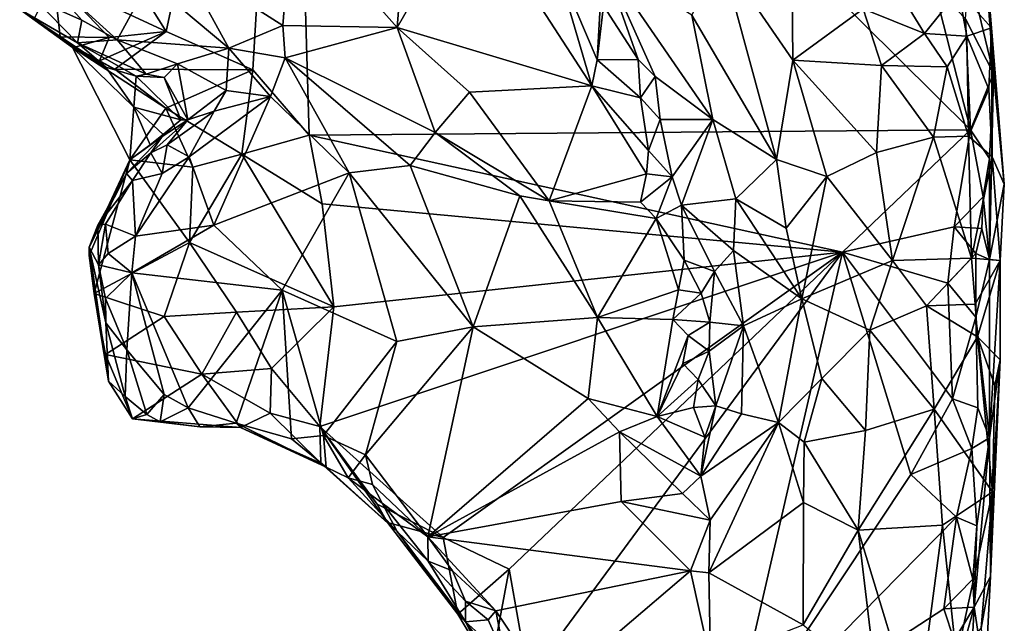
# Model space of a CAD drawing. Units: metres. Extents: x 25.4 to 31.3, y -17.2 to 6.7.
# Drawn here: x 29.5 to 30.8, y -0.7 to 0.1 of the extents above; entities that cross this region are included whole.
import ezdxf

# ---------------------------------------------------------------- set-up
doc = ezdxf.new("R2010")
doc.units = ezdxf.units.M

msp = doc.modelspace()

# ---------------------------------------------------------------- linework, layer by layer
at = {"layer": '1'}
for points in [[(29.4714, 0.4339, -0.2221), (29.8358, 0.929, -0.2297), (29.6645, 0.126, -0.2221)], [(29.7852, 0.0729, -0.223), (29.6645, 0.126, -0.2221), (29.8358, 0.929, -0.2297)], [(29.7852, 0.0729, -0.223), (29.8358, 0.929, -0.2297), (29.8636, -0.0179, -0.2233)], [(29.8636, -0.0179, -0.2233), (29.8358, 0.929, -0.2297), (30.7836, -0.0109, -0.227)], [(30.7836, -0.0109, -0.227), (29.8358, 0.929, -0.2297), (30.7323, 0.1907, -0.2347)], [(29.5083, 0.199, -0.2197), (29.4714, 0.4339, -0.2221), (29.6645, 0.126, -0.2221)], [(29.8397, 0.2963, 0.116), (29.9861, 0.1315, 0.134), (30.0051, 0.3751, 0.0256)], [(30.0051, 0.3751, 0.0256), (29.9861, 0.1315, 0.134), (30.0886, 0.3103, 0.0294)], [(30.7822, 0.2091, -0.2173), (30.7948, 0.3484, -0.0834), (30.816, 0.0678, -0.1514)], [(30.7948, 0.3484, -0.0834), (30.7929, 0.3093, 0.134), (30.8131, 0.1313, 0.1277)], [(30.816, 0.0678, -0.1514), (30.7948, 0.3484, -0.0834), (30.8309, -0.0864, 0.0505)], [(30.7948, 0.3484, -0.0834), (30.8131, 0.1313, 0.1277), (30.8309, -0.0864, 0.0505)], [(30.0886, 0.3103, 0.0294), (29.9861, 0.1315, 0.134), (30.2568, 0.0506, 0.0668)], [(30.2065, 0.2231, 0.0303), (30.0886, 0.3103, 0.0294), (30.2568, 0.0506, 0.0668)], [(30.7929, 0.3093, 0.134), (30.7671, 0.1827, 0.2214), (30.8131, 0.1313, 0.1277)], [(29.6849, 0.2248, 0.1517), (29.8268, 0.1345, 0.135), (29.8397, 0.2963, 0.116)], [(29.8397, 0.2963, 0.116), (29.8268, 0.1345, 0.135), (29.9861, 0.1315, 0.134)], [(30.437, 0.2313, 0.2754), (30.5364, 0.0863, 0.2849), (30.5353, 0.2363, 0.295)], [(30.5353, 0.2363, 0.295), (30.5364, 0.0863, 0.2849), (30.6347, 0.1578, 0.2856)], [(30.6472, 0.2428, 0.2848), (30.6347, 0.1578, 0.2856), (30.72, 0.1233, 0.2567)], [(30.6472, 0.2428, 0.2848), (30.72, 0.1233, 0.2567), (30.7671, 0.1827, 0.2214)], [(29.4824, 0.1713, 0.1449), (29.5472, 0.1417, 0.135), (29.4667, 0.2327, 0.1741)], [(29.4667, 0.2327, 0.1741), (29.5472, 0.1417, 0.135), (29.5965, 0.1144, 0.122)], [(29.4667, 0.2327, 0.1741), (29.5965, 0.1144, 0.122), (29.6407, 0.1962, 0.1553)], [(29.6407, 0.1962, 0.1553), (29.7518, 0.1029, 0.1172), (29.6849, 0.2248, 0.1517)], [(29.7518, 0.1029, 0.1172), (29.8268, 0.1345, 0.135), (29.6849, 0.2248, 0.1517)], [(30.2065, 0.2231, 0.0303), (30.2643, 0.0867, 0.0505), (30.2724, 0.2265, 0.0513)], [(30.2065, 0.2231, 0.0303), (30.2568, 0.0506, 0.0668), (30.2643, 0.0867, 0.0505)], [(30.2643, 0.0867, 0.0505), (30.2733, 0.1619, 0.0449), (30.2724, 0.2265, 0.0513)], [(30.2724, 0.2265, 0.0513), (30.2733, 0.1619, 0.0449), (30.3214, 0.0872, 0.0689)], [(30.2724, 0.2265, 0.0513), (30.3214, 0.0872, 0.0689), (30.3451, 0.0637, 0.0967)], [(30.3451, 0.0637, 0.0967), (30.4251, 0.0037, 0.2133), (30.2724, 0.2265, 0.0513)], [(30.2724, 0.2265, 0.0513), (30.4251, 0.0037, 0.2133), (30.396, 0.1488, 0.2277)], [(30.437, 0.2313, 0.2754), (30.396, 0.1488, 0.2277), (30.5139, -0.052, 0.2653)], [(30.437, 0.2313, 0.2754), (30.5139, -0.052, 0.2653), (30.5364, 0.0863, 0.2849)], [(30.816, 0.0678, -0.1514), (30.7767, 0.1437, -0.2237), (30.7822, 0.2091, -0.2173)], [(29.5169, 0.1187, -0.2043), (29.4811, 0.1434, -0.198), (29.5083, 0.199, -0.2197)], [(29.5852, 0.1176, -0.2205), (29.5169, 0.1187, -0.2043), (29.5083, 0.199, -0.2197)], [(29.6645, 0.126, -0.2221), (29.5852, 0.1176, -0.2205), (29.5083, 0.199, -0.2197)], [(29.5965, 0.1144, 0.122), (29.7518, 0.1029, 0.1172), (29.6407, 0.1962, 0.1553)], [(30.72, 0.1233, 0.2567), (30.7788, 0.1196, 0.2058), (30.7671, 0.1827, 0.2214)], [(30.7767, 0.1437, -0.2237), (30.7836, -0.0109, -0.227), (30.7323, 0.1907, -0.2347)], [(30.7671, 0.1827, 0.2214), (30.7788, 0.1196, 0.2058), (30.8131, 0.1313, 0.1277)], [(29.4824, 0.1713, 0.1449), (29.4607, 0.1574, 0.0403), (29.5413, 0.1105, 0.0871)], [(29.4824, 0.1713, 0.1449), (29.5413, 0.1105, 0.0871), (29.5472, 0.1417, 0.135)], [(29.4811, 0.1434, -0.198), (29.534, 0.1041, -0.0813), (29.4607, 0.1574, 0.0403)], [(29.4607, 0.1574, 0.0403), (29.534, 0.1041, -0.0813), (29.5807, 0.0767, -0.004)], [(29.4607, 0.1574, 0.0403), (29.5807, 0.0767, -0.004), (29.5413, 0.1105, 0.0871)], [(30.2733, 0.1619, 0.0449), (30.2643, 0.0867, 0.0505), (30.3214, 0.0872, 0.0689)], [(30.6347, 0.1578, 0.2856), (30.5364, 0.0863, 0.2849), (30.6601, 0.079, 0.2772)], [(30.6347, 0.1578, 0.2856), (30.6601, 0.079, 0.2772), (30.72, 0.1233, 0.2567)], [(29.4811, 0.1434, -0.198), (29.5169, 0.1187, -0.2043), (29.534, 0.1041, -0.0813)], [(29.5472, 0.1417, 0.135), (29.5413, 0.1105, 0.0871), (29.5965, 0.1144, 0.122)], [(30.396, 0.1488, 0.2277), (30.4251, 0.0037, 0.2133), (30.5139, -0.052, 0.2653)], [(30.7767, 0.1437, -0.2237), (30.816, 0.0678, -0.1514), (30.7836, -0.0109, -0.227)], [(29.5717, 0.0852, -0.1863), (29.5852, 0.1176, -0.2205), (29.6645, 0.126, -0.2221)], [(29.5933, 0.0736, -0.1636), (29.5717, 0.0852, -0.1863), (29.6645, 0.126, -0.2221)], [(29.5933, 0.0736, -0.1636), (29.6645, 0.126, -0.2221), (29.7852, 0.0729, -0.223)], [(29.8268, 0.1345, 0.135), (29.7518, 0.1029, 0.1172), (29.8303, 0.0894, 0.1277)], [(29.8268, 0.1345, 0.135), (29.8303, 0.0894, 0.1277), (29.9861, 0.1315, 0.134)], [(29.9861, 0.1315, 0.134), (29.8303, 0.0894, 0.1277), (30.039, -0.0145, 0.1541)], [(29.9861, 0.1315, 0.134), (30.039, -0.0145, 0.1541), (30.0866, 0.0417, 0.138)], [(29.9861, 0.1315, 0.134), (30.0866, 0.0417, 0.138), (30.2568, 0.0506, 0.0668)], [(30.8131, 0.1313, 0.1277), (30.7788, 0.1196, 0.2058), (30.8094, 0.0458, 0.1535)], [(30.8094, 0.0458, 0.1535), (30.8138, -0.0481, 0.1588), (30.8131, 0.1313, 0.1277)], [(30.8131, 0.1313, 0.1277), (30.8138, -0.0481, 0.1588), (30.8309, -0.0864, 0.0505)], [(29.534, 0.1041, -0.0813), (29.5169, 0.1187, -0.2043), (29.5377, 0.1044, -0.1772)], [(29.5377, 0.1044, -0.1772), (29.5169, 0.1187, -0.2043), (29.5852, 0.1176, -0.2205)], [(29.5717, 0.0852, -0.1863), (29.5377, 0.1044, -0.1772), (29.5852, 0.1176, -0.2205)], [(29.5965, 0.1144, 0.122), (29.5413, 0.1105, 0.0871), (29.6369, 0.0667, 0.0799)], [(29.5413, 0.1105, 0.0871), (29.5807, 0.0767, -0.004), (29.6226, 0.0638, 0.0382)], [(29.6369, 0.0667, 0.0799), (29.5413, 0.1105, 0.0871), (29.6226, 0.0638, 0.0382)], [(29.5965, 0.1144, 0.122), (29.6369, 0.0667, 0.0799), (29.6803, 0.081, 0.1032)], [(29.5965, 0.1144, 0.122), (29.6803, 0.081, 0.1032), (29.7518, 0.1029, 0.1172)], [(30.72, 0.1233, 0.2567), (30.6601, 0.079, 0.2772), (30.7514, 0.0772, 0.2354)], [(30.72, 0.1233, 0.2567), (30.7514, 0.0772, 0.2354), (30.7788, 0.1196, 0.2058)], [(30.7514, 0.0772, 0.2354), (30.7812, -0.0196, 0.2099), (30.7788, 0.1196, 0.2058)], [(30.7788, 0.1196, 0.2058), (30.7812, -0.0196, 0.2099), (30.8094, 0.0458, 0.1535)], [(29.534, 0.1041, -0.0813), (29.5377, 0.1044, -0.1772), (29.5933, 0.0736, -0.1636)], [(29.534, 0.1041, -0.0813), (29.6142, -0.0524, -0.0568), (29.6198, 0.0209, -0.01)], [(29.5933, 0.0736, -0.1636), (29.6639, 0.0196, -0.1438), (29.534, 0.1041, -0.0813)], [(29.534, 0.1041, -0.0813), (29.6198, 0.0209, -0.01), (29.5807, 0.0767, -0.004)], [(29.6142, -0.0524, -0.0568), (29.534, 0.1041, -0.0813), (29.6639, 0.0196, -0.1438)], [(29.5377, 0.1044, -0.1772), (29.5717, 0.0852, -0.1863), (29.5933, 0.0736, -0.1636)], [(29.7518, 0.1029, 0.1172), (29.6803, 0.081, 0.1032), (29.7481, 0.0441, 0.0993)], [(29.7518, 0.1029, 0.1172), (29.7481, 0.0441, 0.0993), (29.8099, 0.0356, 0.1333)], [(29.7518, 0.1029, 0.1172), (29.8099, 0.0356, 0.1333), (29.8303, 0.0894, 0.1277)], [(29.8099, 0.0356, 0.1333), (29.9193, -0.0704, 0.1454), (29.8303, 0.0894, 0.1277)], [(29.8303, 0.0894, 0.1277), (29.9193, -0.0704, 0.1454), (30.0041, -0.0605, 0.1546)], [(30.039, -0.0145, 0.1541), (29.8303, 0.0894, 0.1277), (30.0041, -0.0605, 0.1546)], [(30.2643, 0.0867, 0.0505), (30.2568, 0.0506, 0.0668), (30.3248, 0.0339, 0.0675)], [(30.3214, 0.0872, 0.0689), (30.2643, 0.0867, 0.0505), (30.3248, 0.0339, 0.0675)], [(30.3214, 0.0872, 0.0689), (30.3248, 0.0339, 0.0675), (30.3451, 0.0637, 0.0967)], [(30.5364, 0.0863, 0.2849), (30.5139, -0.052, 0.2653), (30.5837, -0.0758, 0.2785)], [(30.5364, 0.0863, 0.2849), (30.5837, -0.0758, 0.2785), (30.6529, -0.0424, 0.277)], [(30.5364, 0.0863, 0.2849), (30.6529, -0.0424, 0.277), (30.6601, 0.079, 0.2772)], [(29.5807, 0.0767, -0.004), (29.6198, 0.0209, -0.01), (29.6226, 0.0638, 0.0382)], [(29.5933, 0.0736, -0.1636), (29.7852, 0.0729, -0.223), (29.6639, 0.0196, -0.1438)], [(29.6369, 0.0667, 0.0799), (29.6616, 0.0619, 0.068), (29.6803, 0.081, 0.1032)], [(29.6803, 0.081, 0.1032), (29.6616, 0.0619, 0.068), (29.6949, 0.0033, 0.0892)], [(29.7852, 0.0729, -0.223), (29.7697, -0.0445, -0.1867), (29.6639, 0.0196, -0.1438)], [(29.6803, 0.081, 0.1032), (29.6949, 0.0033, 0.0892), (29.7481, 0.0441, 0.0993)], [(29.7852, 0.0729, -0.223), (29.8636, -0.0179, -0.2233), (29.7697, -0.0445, -0.1867)], [(30.6601, 0.079, 0.2772), (30.6529, -0.0424, 0.277), (30.7325, -0.0208, 0.2501)], [(30.6601, 0.079, 0.2772), (30.7325, -0.0208, 0.2501), (30.7514, 0.0772, 0.2354)], [(30.7514, 0.0772, 0.2354), (30.7325, -0.0208, 0.2501), (30.7812, -0.0196, 0.2099)], [(29.6198, 0.0209, -0.01), (29.6849, 0.0032, 0.0265), (29.6226, 0.0638, 0.0382)], [(29.6369, 0.0667, 0.0799), (29.6226, 0.0638, 0.0382), (29.6616, 0.0619, 0.068)], [(29.6616, 0.0619, 0.068), (29.6226, 0.0638, 0.0382), (29.6849, 0.0032, 0.0265)], [(29.6949, 0.0033, 0.0892), (29.6616, 0.0619, 0.068), (29.6849, 0.0032, 0.0265)], [(30.3451, 0.0637, 0.0967), (30.3248, 0.0339, 0.0675), (30.3519, 0.0037, 0.0893)], [(30.4251, 0.0037, 0.2133), (30.3451, 0.0637, 0.0967), (30.3519, 0.0037, 0.0893)], [(30.8105, -0.0508, -0.1836), (30.7836, -0.0109, -0.227), (30.816, 0.0678, -0.1514)], [(30.8101, -0.1912, -0.1829), (30.8105, -0.0508, -0.1836), (30.816, 0.0678, -0.1514)], [(30.8101, -0.1912, -0.1829), (30.816, 0.0678, -0.1514), (30.8309, -0.0864, 0.0505)], [(29.6949, 0.0033, 0.0892), (29.7315, 0.0152, 0.1289), (29.7481, 0.0441, 0.0993)], [(29.7481, 0.0441, 0.0993), (29.7315, 0.0152, 0.1289), (29.8099, 0.0356, 0.1333)], [(30.0866, 0.0417, 0.138), (30.039, -0.0145, 0.1541), (30.1976, -0.1095, 0.1477)], [(30.0866, 0.0417, 0.138), (30.1976, -0.1095, 0.1477), (30.2568, 0.0506, 0.0668)], [(30.2568, 0.0506, 0.0668), (30.1976, -0.1095, 0.1477), (30.333, -0.0721, 0.0787)], [(30.3357, -0.0395, 0.0747), (30.2568, 0.0506, 0.0668), (30.333, -0.0721, 0.0787)], [(30.2568, 0.0506, 0.0668), (30.3357, -0.0395, 0.0747), (30.3248, 0.0339, 0.0675)], [(30.7812, -0.0196, 0.2099), (30.8138, -0.0481, 0.1588), (30.8094, 0.0458, 0.1535)], [(29.7315, 0.0152, 0.1289), (29.6965, -0.0483, 0.1569), (29.8099, 0.0356, 0.1333)], [(29.6965, -0.0483, 0.1569), (29.7309, -0.1432, 0.147), (29.8099, 0.0356, 0.1333)], [(29.8099, 0.0356, 0.1333), (29.7309, -0.1432, 0.147), (29.9193, -0.0704, 0.1454)], [(30.3248, 0.0339, 0.0675), (30.3357, -0.0395, 0.0747), (30.3519, 0.0037, 0.0893)], [(29.6198, 0.0209, -0.01), (29.6142, -0.0524, -0.0568), (29.6423, -0.0318, -0.0041)], [(29.6639, 0.0196, -0.1438), (29.7019, -0.0628, -0.1478), (29.6142, -0.0524, -0.0568)], [(29.6198, 0.0209, -0.01), (29.6423, -0.0318, -0.0041), (29.6602, -0.017, 0.0118)], [(29.6602, -0.017, 0.0118), (29.6849, 0.0032, 0.0265), (29.6198, 0.0209, -0.01)], [(29.7019, -0.0628, -0.1478), (29.6639, 0.0196, -0.1438), (29.7697, -0.0445, -0.1867)], [(29.6949, 0.0033, 0.0892), (29.6659, -0.0315, 0.1345), (29.7315, 0.0152, 0.1289)], [(29.7315, 0.0152, 0.1289), (29.6659, -0.0315, 0.1345), (29.6965, -0.0483, 0.1569)], [(29.6592, -0.0198, 0.038), (29.6432, -0.0428, 0.1229), (29.6949, 0.0033, 0.0892)], [(29.6432, -0.0428, 0.1229), (29.6659, -0.0315, 0.1345), (29.6949, 0.0033, 0.0892)], [(29.6849, 0.0032, 0.0265), (29.6592, -0.0198, 0.038), (29.6949, 0.0033, 0.0892)], [(29.6592, -0.0198, 0.038), (29.6849, 0.0032, 0.0265), (29.6602, -0.017, 0.0118)], [(30.3519, 0.0037, 0.0893), (30.3357, -0.0395, 0.0747), (30.3687, -0.0763, 0.0919)], [(30.3519, 0.0037, 0.0893), (30.3687, -0.0763, 0.0919), (30.4251, 0.0037, 0.2133)], [(30.3687, -0.0763, 0.0919), (30.3817, -0.1155, 0.1023), (30.4251, 0.0037, 0.2133)], [(30.4251, 0.0037, 0.2133), (30.3817, -0.1155, 0.1023), (30.4572, -0.1068, 0.2229)], [(30.4251, 0.0037, 0.2133), (30.4572, -0.1068, 0.2229), (30.5139, -0.052, 0.2653)], [(30.7836, -0.0109, -0.227), (30.6059, -0.1811, -0.2299), (29.8636, -0.0179, -0.2233)], [(30.6059, -0.1811, -0.2299), (30.7836, -0.0109, -0.227), (30.7611, -0.1459, -0.2311)], [(30.7611, -0.1459, -0.2311), (30.7836, -0.0109, -0.227), (30.8013, -0.1038, -0.2032)], [(30.8013, -0.1038, -0.2032), (30.7836, -0.0109, -0.227), (30.8105, -0.0508, -0.1836)], [(29.6142, -0.0524, -0.0568), (29.6092, -0.0714, 0.1211), (29.6592, -0.0198, 0.038)], [(29.6092, -0.0714, 0.1211), (29.6432, -0.0428, 0.1229), (29.6592, -0.0198, 0.038)], [(29.6423, -0.0318, -0.0041), (29.6142, -0.0524, -0.0568), (29.6592, -0.0198, 0.038)], [(29.6602, -0.017, 0.0118), (29.6423, -0.0318, -0.0041), (29.6592, -0.0198, 0.038)], [(29.8816, -0.1139, -0.2228), (29.7697, -0.0445, -0.1867), (29.8636, -0.0179, -0.2233)], [(29.8816, -0.1139, -0.2228), (29.8636, -0.0179, -0.2233), (30.6059, -0.1811, -0.2299)], [(30.039, -0.0145, 0.1541), (30.0041, -0.0605, 0.1546), (30.1568, -0.1025, 0.1543)], [(30.039, -0.0145, 0.1541), (30.1568, -0.1025, 0.1543), (30.1976, -0.1095, 0.1477)], [(30.6529, -0.0424, 0.277), (30.6753, -0.1925, 0.274), (30.7325, -0.0208, 0.2501)], [(30.6753, -0.1925, 0.274), (30.7853, -0.1891, 0.2143), (30.7325, -0.0208, 0.2501)], [(30.7325, -0.0208, 0.2501), (30.7853, -0.1891, 0.2143), (30.7812, -0.0196, 0.2099)], [(30.8138, -0.0481, 0.1588), (30.7812, -0.0196, 0.2099), (30.7853, -0.1891, 0.2143)], [(29.6659, -0.0315, 0.1345), (29.6432, -0.0428, 0.1229), (29.6589, -0.0713, 0.1562)], [(29.6659, -0.0315, 0.1345), (29.6589, -0.0713, 0.1562), (29.6965, -0.0483, 0.1569)], [(30.3357, -0.0395, 0.0747), (30.333, -0.0721, 0.0787), (30.3687, -0.0763, 0.0919)], [(29.5643, -0.2386, -0.161), (29.5576, -0.1857, -0.0607), (29.6142, -0.0524, -0.0568)], [(29.6142, -0.0524, -0.0568), (29.5576, -0.1857, -0.0607), (29.5576, -0.1742, 0.0974)], [(29.5576, -0.1742, 0.0974), (29.6092, -0.0714, 0.1211), (29.6142, -0.0524, -0.0568)], [(29.5643, -0.2386, -0.161), (29.6142, -0.0524, -0.0568), (29.697, -0.1675, -0.1535)], [(29.6092, -0.0714, 0.1211), (29.6179, -0.081, 0.1495), (29.6432, -0.0428, 0.1229)], [(29.7019, -0.0628, -0.1478), (29.697, -0.1675, -0.1535), (29.6142, -0.0524, -0.0568)], [(29.6432, -0.0428, 0.1229), (29.6179, -0.081, 0.1495), (29.6589, -0.0713, 0.1562)], [(29.6589, -0.0713, 0.1562), (29.6217, -0.1588, 0.1583), (29.6965, -0.0483, 0.1569)], [(29.6965, -0.0483, 0.1569), (29.6217, -0.1588, 0.1583), (29.7309, -0.1432, 0.147)], [(29.697, -0.1675, -0.1535), (29.7697, -0.0445, -0.1867), (29.8977, -0.2572, -0.222)], [(29.7019, -0.0628, -0.1478), (29.7697, -0.0445, -0.1867), (29.697, -0.1675, -0.1535)], [(29.8977, -0.2572, -0.222), (29.7697, -0.0445, -0.1867), (29.8816, -0.1139, -0.2228)], [(30.4572, -0.1068, 0.2229), (30.5272, -0.1477, 0.2617), (30.5139, -0.052, 0.2653)], [(30.5139, -0.052, 0.2653), (30.5272, -0.1477, 0.2617), (30.5837, -0.0758, 0.2785)], [(30.5837, -0.0758, 0.2785), (30.6753, -0.1925, 0.274), (30.6529, -0.0424, 0.277)], [(30.8138, -0.0481, 0.1588), (30.7853, -0.1891, 0.2143), (30.8249, -0.1925, 0.1291)], [(30.8013, -0.1038, -0.2032), (30.8105, -0.0508, -0.1836), (30.8101, -0.1912, -0.1829)], [(30.8138, -0.0481, 0.1588), (30.8249, -0.1925, 0.1291), (30.8309, -0.0864, 0.0505)], [(29.9193, -0.0704, 0.1454), (30.092, -0.285, 0.1355), (30.0041, -0.0605, 0.1546)], [(30.0041, -0.0605, 0.1546), (30.092, -0.285, 0.1355), (30.1568, -0.1025, 0.1543)], [(29.5576, -0.1742, 0.0974), (29.5696, -0.1434, 0.1252), (29.6092, -0.0714, 0.1211)], [(29.6092, -0.0714, 0.1211), (29.5696, -0.1434, 0.1252), (29.6179, -0.081, 0.1495)], [(29.5696, -0.1434, 0.1252), (29.5802, -0.1421, 0.1525), (29.6179, -0.081, 0.1495)], [(29.6179, -0.081, 0.1495), (29.5802, -0.1421, 0.1525), (29.6217, -0.1588, 0.1583)], [(29.6179, -0.081, 0.1495), (29.6217, -0.1588, 0.1583), (29.6589, -0.0713, 0.1562)], [(29.7309, -0.1432, 0.147), (29.8262, -0.2339, 0.1207), (29.9193, -0.0704, 0.1454)], [(29.9193, -0.0704, 0.1454), (29.8262, -0.2339, 0.1207), (29.9854, -0.3055, 0.1156)], [(29.9193, -0.0704, 0.1454), (29.9854, -0.3055, 0.1156), (30.092, -0.285, 0.1355)], [(30.1976, -0.1095, 0.1477), (30.3245, -0.1112, 0.0907), (30.333, -0.0721, 0.0787)], [(30.333, -0.0721, 0.0787), (30.3245, -0.1112, 0.0907), (30.3687, -0.0763, 0.0919)], [(30.3245, -0.1112, 0.0907), (30.3466, -0.1339, 0.0892), (30.3687, -0.0763, 0.0919)], [(30.3687, -0.0763, 0.0919), (30.3466, -0.1339, 0.0892), (30.3817, -0.1155, 0.1023)], [(30.5272, -0.1477, 0.2617), (30.5491, -0.2461, 0.2684), (30.5837, -0.0758, 0.2785)], [(30.5837, -0.0758, 0.2785), (30.5491, -0.2461, 0.2684), (30.6753, -0.1925, 0.274)], [(30.8249, -0.1925, 0.1291), (30.8101, -0.1912, -0.1829), (30.8309, -0.0864, 0.0505)], [(30.1568, -0.1025, 0.1543), (30.092, -0.285, 0.1355), (30.2646, -0.2717, 0.1552)], [(30.1568, -0.1025, 0.1543), (30.2646, -0.2717, 0.1552), (30.1976, -0.1095, 0.1477)], [(30.1976, -0.1095, 0.1477), (30.2646, -0.2717, 0.1552), (30.3466, -0.1339, 0.0892)], [(30.1976, -0.1095, 0.1477), (30.3466, -0.1339, 0.0892), (30.3245, -0.1112, 0.0907)], [(30.4572, -0.1068, 0.2229), (30.3817, -0.1155, 0.1023), (30.4539, -0.1787, 0.2027)], [(30.4572, -0.1068, 0.2229), (30.4539, -0.1787, 0.2027), (30.5491, -0.2461, 0.2684)], [(30.4572, -0.1068, 0.2229), (30.5491, -0.2461, 0.2684), (30.5272, -0.1477, 0.2617)], [(30.7998, -0.148, -0.2073), (30.7611, -0.1459, -0.2311), (30.8013, -0.1038, -0.2032)], [(30.7998, -0.148, -0.2073), (30.8013, -0.1038, -0.2032), (30.8101, -0.1912, -0.1829)], [(30.6059, -0.1811, -0.2299), (29.8977, -0.2572, -0.222), (29.8816, -0.1139, -0.2228)], [(30.3466, -0.1339, 0.0892), (30.3856, -0.1921, 0.0982), (30.3817, -0.1155, 0.1023)], [(30.3817, -0.1155, 0.1023), (30.3856, -0.1921, 0.0982), (30.4274, -0.2079, 0.1605)], [(30.3817, -0.1155, 0.1023), (30.4274, -0.2079, 0.1605), (30.4539, -0.1787, 0.2027)], [(30.2646, -0.2717, 0.1552), (30.3777, -0.2332, 0.1028), (30.3466, -0.1339, 0.0892)], [(30.3466, -0.1339, 0.0892), (30.3777, -0.2332, 0.1028), (30.3856, -0.1921, 0.0982)], [(29.5696, -0.1434, 0.1252), (29.5576, -0.1742, 0.0974), (29.5705, -0.1987, 0.1483)], [(29.5696, -0.1434, 0.1252), (29.5705, -0.1987, 0.1483), (29.5802, -0.1421, 0.1525)], [(29.5705, -0.1987, 0.1483), (29.5837, -0.1827, 0.1695), (29.5802, -0.1421, 0.1525)], [(29.5802, -0.1421, 0.1525), (29.5837, -0.1827, 0.1695), (29.6217, -0.1588, 0.1583)], [(29.7309, -0.1432, 0.147), (29.6167, -0.2098, 0.1567), (29.8262, -0.2339, 0.1207)], [(29.6167, -0.2098, 0.1567), (29.7309, -0.1432, 0.147), (29.6217, -0.1588, 0.1583)], [(30.7522, -0.2239, -0.2289), (30.6059, -0.1811, -0.2299), (30.7611, -0.1459, -0.2311)], [(30.7912, -0.1826, -0.2151), (30.7522, -0.2239, -0.2289), (30.7611, -0.1459, -0.2311)], [(30.7912, -0.1826, -0.2151), (30.7611, -0.1459, -0.2311), (30.7998, -0.148, -0.2073)], [(30.7912, -0.1826, -0.2151), (30.7998, -0.148, -0.2073), (30.8101, -0.1912, -0.1829)], [(29.5837, -0.1827, 0.1695), (29.6167, -0.2098, 0.1567), (29.6217, -0.1588, 0.1583)], [(29.5576, -0.1857, -0.0607), (29.5841, -0.3603, 0.0023), (29.5576, -0.1742, 0.0974)], [(29.5705, -0.1987, 0.1483), (29.5576, -0.1742, 0.0974), (29.5804, -0.2792, 0.1397)], [(29.5804, -0.2792, 0.1397), (29.5576, -0.1742, 0.0974), (29.5841, -0.3603, 0.0023)], [(29.697, -0.1675, -0.1535), (29.662, -0.2705, -0.1424), (29.5643, -0.2386, -0.161)], [(29.662, -0.2705, -0.1424), (29.697, -0.1675, -0.1535), (29.7624, -0.2645, -0.1653)], [(29.7624, -0.2645, -0.1653), (29.697, -0.1675, -0.1535), (29.8977, -0.2572, -0.222)], [(29.5576, -0.1857, -0.0607), (29.5643, -0.2386, -0.161), (29.5841, -0.3603, 0.0023)], [(29.5837, -0.1827, 0.1695), (29.5705, -0.1987, 0.1483), (29.6167, -0.2098, 0.1567)], [(29.8782, -0.4238, -0.2209), (29.8977, -0.2572, -0.222), (30.6059, -0.1811, -0.2299)], [(29.8782, -0.4238, -0.2209), (30.6059, -0.1811, -0.2299), (30.05, -0.5782, -0.2217)], [(30.1418, -0.6223, -0.2221), (30.05, -0.5782, -0.2217), (30.6059, -0.1811, -0.2299)], [(30.1418, -0.6223, -0.2221), (30.6059, -0.1811, -0.2299), (30.1688, -0.7743, -0.2208)], [(30.1688, -0.7743, -0.2208), (30.6059, -0.1811, -0.2299), (30.4463, -0.8734, -0.227)], [(30.4539, -0.1787, 0.2027), (30.4274, -0.2079, 0.1605), (30.4678, -0.2835, 0.2084)], [(30.4463, -0.8734, -0.227), (30.6059, -0.1811, -0.2299), (30.7007, -0.4906, -0.2266)], [(30.4539, -0.1787, 0.2027), (30.4678, -0.2835, 0.2084), (30.5491, -0.2461, 0.2684)], [(30.7007, -0.4906, -0.2266), (30.6059, -0.1811, -0.2299), (30.7586, -0.3851, -0.2292)], [(30.7586, -0.3851, -0.2292), (30.6059, -0.1811, -0.2299), (30.7522, -0.2239, -0.2289)], [(30.6753, -0.1925, 0.274), (30.7227, -0.2555, 0.2573), (30.7853, -0.1891, 0.2143)], [(30.7853, -0.1891, 0.2143), (30.7227, -0.2555, 0.2573), (30.7903, -0.2532, 0.2016)], [(30.7911, -0.2713, -0.2184), (30.7522, -0.2239, -0.2289), (30.7912, -0.1826, -0.2151)], [(30.7853, -0.1891, 0.2143), (30.7903, -0.2532, 0.2016), (30.8249, -0.1925, 0.1291)], [(30.7911, -0.2713, -0.2184), (30.7912, -0.1826, -0.2151), (30.8101, -0.1912, -0.1829)], [(30.8102, -0.4395, -0.1428), (30.7911, -0.2713, -0.2184), (30.8101, -0.1912, -0.1829)], [(30.8102, -0.4395, -0.1428), (30.8101, -0.1912, -0.1829), (30.8249, -0.1925, 0.1291)], [(29.5705, -0.1987, 0.1483), (29.5804, -0.2792, 0.1397), (29.5801, -0.2454, 0.1572)], [(29.5705, -0.1987, 0.1483), (29.5801, -0.2454, 0.1572), (29.6167, -0.2098, 0.1567)], [(30.3856, -0.1921, 0.0982), (30.3777, -0.2332, 0.1028), (30.4089, -0.2381, 0.1236)], [(30.3856, -0.1921, 0.0982), (30.4089, -0.2381, 0.1236), (30.4274, -0.2079, 0.1605)], [(30.5491, -0.2461, 0.2684), (30.6436, -0.2895, 0.2763), (30.6753, -0.1925, 0.274)], [(30.6753, -0.1925, 0.274), (30.6436, -0.2895, 0.2763), (30.7227, -0.2555, 0.2573)], [(30.7903, -0.2532, 0.2016), (30.7934, -0.2987, 0.2), (30.8249, -0.1925, 0.1291)], [(30.8249, -0.1925, 0.1291), (30.7934, -0.2987, 0.2), (30.825, -0.3306, 0.0766)], [(30.825, -0.3306, 0.0766), (30.8102, -0.4395, -0.1428), (30.8249, -0.1925, 0.1291)], [(29.5801, -0.2454, 0.1572), (29.6097, -0.3169, 0.16), (29.6167, -0.2098, 0.1567)], [(29.6167, -0.2098, 0.1567), (29.6097, -0.3169, 0.16), (29.6618, -0.379, 0.1402)], [(29.6167, -0.2098, 0.1567), (29.6618, -0.379, 0.1402), (29.6954, -0.3975, 0.1296)], [(29.6167, -0.2098, 0.1567), (29.6954, -0.3975, 0.1296), (29.8262, -0.2339, 0.1207)], [(30.4089, -0.2381, 0.1236), (30.4209, -0.2784, 0.141), (30.4274, -0.2079, 0.1605)], [(30.4274, -0.2079, 0.1605), (30.4209, -0.2784, 0.141), (30.4678, -0.2835, 0.2084)], [(30.7586, -0.3851, -0.2292), (30.7522, -0.2239, -0.2289), (30.7911, -0.2713, -0.2184)], [(29.5841, -0.3603, 0.0023), (29.5643, -0.2386, -0.161), (29.58, -0.3234, -0.1229)], [(29.662, -0.2705, -0.1424), (29.58, -0.3234, -0.1229), (29.5643, -0.2386, -0.161)], [(29.5801, -0.2454, 0.1572), (29.5804, -0.2792, 0.1397), (29.6097, -0.3169, 0.16)], [(29.6954, -0.3975, 0.1296), (29.7622, -0.4191, 0.116), (29.8262, -0.2339, 0.1207)], [(29.8262, -0.2339, 0.1207), (29.7622, -0.4191, 0.116), (29.8391, -0.4406, 0.109)], [(29.8262, -0.2339, 0.1207), (29.8391, -0.4406, 0.109), (29.8835, -0.4359, 0.1082)], [(29.8262, -0.2339, 0.1207), (29.8835, -0.4359, 0.1082), (29.9854, -0.3055, 0.1156)], [(30.2646, -0.2717, 0.1552), (30.3697, -0.2747, 0.1146), (30.3777, -0.2332, 0.1028)], [(30.3777, -0.2332, 0.1028), (30.3697, -0.2747, 0.1146), (30.4089, -0.2381, 0.1236)], [(30.4089, -0.2381, 0.1236), (30.3697, -0.2747, 0.1146), (30.4209, -0.2784, 0.141)], [(30.4678, -0.2835, 0.2084), (30.5167, -0.4182, 0.2428), (30.5491, -0.2461, 0.2684)], [(30.5491, -0.2461, 0.2684), (30.5167, -0.4182, 0.2428), (30.5771, -0.3568, 0.2705)], [(30.5491, -0.2461, 0.2684), (30.5771, -0.3568, 0.2705), (30.6436, -0.2895, 0.2763)], [(29.7624, -0.2645, -0.1653), (29.8977, -0.2572, -0.222), (29.8111, -0.3431, -0.1645)], [(29.8111, -0.3431, -0.1645), (29.8977, -0.2572, -0.222), (29.8782, -0.4238, -0.2209)], [(30.6436, -0.2895, 0.2763), (30.7334, -0.3993, 0.2515), (30.7227, -0.2555, 0.2573)], [(30.7227, -0.2555, 0.2573), (30.7934, -0.2987, 0.2), (30.7903, -0.2532, 0.2016)], [(30.7227, -0.2555, 0.2573), (30.7334, -0.3993, 0.2515), (30.7934, -0.2987, 0.2)], [(29.58, -0.3234, -0.1229), (29.662, -0.2705, -0.1424), (29.7143, -0.3509, -0.0949)], [(29.7143, -0.3509, -0.0949), (29.662, -0.2705, -0.1424), (29.7624, -0.2645, -0.1653)], [(29.7624, -0.2645, -0.1653), (29.8111, -0.3431, -0.1645), (29.7143, -0.3509, -0.0949)], [(30.092, -0.285, 0.1355), (30.2516, -0.3845, 0.1579), (30.2646, -0.2717, 0.1552)], [(30.2646, -0.2717, 0.1552), (30.2516, -0.3845, 0.1579), (30.3476, -0.4095, 0.1495)], [(30.2646, -0.2717, 0.1552), (30.3476, -0.4095, 0.1495), (30.3697, -0.2747, 0.1146)], [(30.7586, -0.3851, -0.2292), (30.7911, -0.2713, -0.2184), (30.7941, -0.3974, -0.2041)], [(30.7941, -0.3974, -0.2041), (30.7911, -0.2713, -0.2184), (30.8102, -0.4395, -0.1428)], [(29.5804, -0.2792, 0.1397), (29.5841, -0.3603, 0.0023), (29.6077, -0.3817, 0.1333)], [(29.5804, -0.2792, 0.1397), (29.6077, -0.3817, 0.1333), (29.6097, -0.3169, 0.16)], [(29.9854, -0.3055, 0.1156), (29.9419, -0.4629, 0.1037), (30.092, -0.285, 0.1355)], [(30.092, -0.285, 0.1355), (29.9419, -0.4629, 0.1037), (30.0286, -0.577, 0.0997)], [(30.092, -0.285, 0.1355), (30.0286, -0.577, 0.0997), (30.2516, -0.3845, 0.1579)], [(30.3697, -0.2747, 0.1146), (30.3476, -0.4095, 0.1495), (30.3909, -0.2969, 0.1101)], [(30.4209, -0.2784, 0.141), (30.3697, -0.2747, 0.1146), (30.3909, -0.2969, 0.1101)], [(30.4209, -0.2784, 0.141), (30.3909, -0.2969, 0.1101), (30.4202, -0.3188, 0.1364)], [(30.4209, -0.2784, 0.141), (30.4202, -0.3188, 0.1364), (30.4678, -0.2835, 0.2084)], [(30.4202, -0.3188, 0.1364), (30.4294, -0.3948, 0.152), (30.4678, -0.2835, 0.2084)], [(30.4678, -0.2835, 0.2084), (30.4294, -0.3948, 0.152), (30.4651, -0.4058, 0.1984)], [(30.4678, -0.2835, 0.2084), (30.4651, -0.4058, 0.1984), (30.5167, -0.4182, 0.2428)], [(30.3476, -0.4095, 0.1495), (30.3836, -0.336, 0.1224), (30.3909, -0.2969, 0.1101)], [(30.3909, -0.2969, 0.1101), (30.3836, -0.336, 0.1224), (30.4202, -0.3188, 0.1364)], [(30.6436, -0.2895, 0.2763), (30.5771, -0.3568, 0.2705), (30.6377, -0.4293, 0.277)], [(30.6436, -0.2895, 0.2763), (30.6377, -0.4293, 0.277), (30.7334, -0.3993, 0.2515)], [(30.7334, -0.3993, 0.2515), (30.8144, -0.5144, 0.1492), (30.7934, -0.2987, 0.2)], [(30.7934, -0.2987, 0.2), (30.8144, -0.5144, 0.1492), (30.8178, -0.3663, 0.1356)], [(30.7934, -0.2987, 0.2), (30.8178, -0.3663, 0.1356), (30.825, -0.3306, 0.0766)], [(29.8835, -0.4359, 0.1082), (29.9419, -0.4629, 0.1037), (29.9854, -0.3055, 0.1156)], [(29.5841, -0.3603, 0.0023), (29.58, -0.3234, -0.1229), (29.6176, -0.4129, 0.0435)], [(29.58, -0.3234, -0.1229), (29.7143, -0.3509, -0.0949), (29.6176, -0.4129, 0.0435)], [(29.6097, -0.3169, 0.16), (29.6077, -0.3817, 0.1333), (29.6378, -0.4069, 0.1375)], [(29.6097, -0.3169, 0.16), (29.6378, -0.4069, 0.1375), (29.6618, -0.379, 0.1402)], [(30.3836, -0.336, 0.1224), (30.4049, -0.358, 0.1187), (30.4202, -0.3188, 0.1364)], [(30.4202, -0.3188, 0.1364), (30.4049, -0.358, 0.1187), (30.4294, -0.3948, 0.152)], [(30.3836, -0.336, 0.1224), (30.3476, -0.4095, 0.1495), (30.4049, -0.358, 0.1187)], [(30.8117, -0.6325, -0.0097), (30.8102, -0.4395, -0.1428), (30.825, -0.3306, 0.0766)], [(30.8117, -0.6325, -0.0097), (30.825, -0.3306, 0.0766), (30.8144, -0.5144, 0.1492)], [(30.8178, -0.3663, 0.1356), (30.8144, -0.5144, 0.1492), (30.825, -0.3306, 0.0766)], [(29.7681, -0.4248, 0.0141), (29.6176, -0.4129, 0.0435), (29.7143, -0.3509, -0.0949)], [(29.8091, -0.4051, -0.1047), (29.7143, -0.3509, -0.0949), (29.8111, -0.3431, -0.1645)], [(29.7143, -0.3509, -0.0949), (29.8091, -0.4051, -0.1047), (29.7681, -0.4248, 0.0141)], [(29.8111, -0.3431, -0.1645), (29.8782, -0.4238, -0.2209), (29.8091, -0.4051, -0.1047)], [(29.6077, -0.3817, 0.1333), (29.5841, -0.3603, 0.0023), (29.6176, -0.4129, 0.0435)], [(30.3476, -0.4095, 0.1495), (30.3983, -0.3972, 0.1305), (30.4049, -0.358, 0.1187)], [(30.4049, -0.358, 0.1187), (30.3983, -0.3972, 0.1305), (30.4294, -0.3948, 0.152)], [(30.5167, -0.4182, 0.2428), (30.5522, -0.4455, 0.2618), (30.5771, -0.3568, 0.2705)], [(30.5771, -0.3568, 0.2705), (30.5522, -0.4455, 0.2618), (30.6377, -0.4293, 0.277)], [(29.6077, -0.3817, 0.1333), (29.6176, -0.4129, 0.0435), (29.6378, -0.4069, 0.1375)], [(29.6378, -0.4069, 0.1375), (29.6564, -0.4171, 0.1179), (29.6618, -0.379, 0.1402)], [(29.6618, -0.379, 0.1402), (29.6564, -0.4171, 0.1179), (29.6954, -0.3975, 0.1296)], [(30.2516, -0.3845, 0.1579), (30.0286, -0.577, 0.0997), (30.2955, -0.4312, 0.1611)], [(30.2516, -0.3845, 0.1579), (30.2955, -0.4312, 0.1611), (30.3476, -0.4095, 0.1495)], [(30.3983, -0.3972, 0.1305), (30.3476, -0.4095, 0.1495), (30.414, -0.4383, 0.1422)], [(30.3983, -0.3972, 0.1305), (30.414, -0.4383, 0.1422), (30.4294, -0.3948, 0.152)], [(30.4294, -0.3948, 0.152), (30.414, -0.4383, 0.1422), (30.4084, -0.4926, 0.1461)], [(30.4294, -0.3948, 0.152), (30.4084, -0.4926, 0.1461), (30.4651, -0.4058, 0.1984)], [(30.7007, -0.4906, -0.2266), (30.7586, -0.3851, -0.2292), (30.7858, -0.4542, -0.2101)], [(30.7858, -0.4542, -0.2101), (30.7586, -0.3851, -0.2292), (30.7941, -0.3974, -0.2041)], [(29.6378, -0.4069, 0.1375), (29.6176, -0.4129, 0.0435), (29.6564, -0.4171, 0.1179)], [(29.6954, -0.3975, 0.1296), (29.6564, -0.4171, 0.1179), (29.7112, -0.424, 0.1148)], [(29.6954, -0.3975, 0.1296), (29.7112, -0.424, 0.1148), (29.7622, -0.4191, 0.116)], [(29.7681, -0.4248, 0.0141), (29.8091, -0.4051, -0.1047), (29.8799, -0.4748, -0.0432)], [(29.8782, -0.4238, -0.2209), (29.8799, -0.4748, -0.0432), (29.8091, -0.4051, -0.1047)], [(30.3476, -0.4095, 0.1495), (30.2955, -0.4312, 0.1611), (30.4084, -0.4926, 0.1461)], [(30.3476, -0.4095, 0.1495), (30.4084, -0.4926, 0.1461), (30.414, -0.4383, 0.1422)], [(30.4651, -0.4058, 0.1984), (30.4084, -0.4926, 0.1461), (30.5167, -0.4182, 0.2428)], [(30.6377, -0.4293, 0.277), (30.6276, -0.5679, 0.2828), (30.7334, -0.3993, 0.2515)], [(30.7334, -0.3993, 0.2515), (30.6276, -0.5679, 0.2828), (30.7448, -0.5607, 0.2401)], [(30.7334, -0.3993, 0.2515), (30.7448, -0.5607, 0.2401), (30.8144, -0.5144, 0.1492)], [(30.7858, -0.4542, -0.2101), (30.7941, -0.3974, -0.2041), (30.8102, -0.4395, -0.1428)], [(29.6564, -0.4171, 0.1179), (29.6176, -0.4129, 0.0435), (29.7112, -0.424, 0.1148)], [(29.7681, -0.4248, 0.0141), (29.7112, -0.424, 0.1148), (29.6176, -0.4129, 0.0435)], [(29.7622, -0.4191, 0.116), (29.7112, -0.424, 0.1148), (29.7681, -0.4248, 0.0141)], [(29.8391, -0.4406, 0.109), (29.7622, -0.4191, 0.116), (29.8871, -0.48, 0.0783)], [(29.7622, -0.4191, 0.116), (29.7681, -0.4248, 0.0141), (29.8871, -0.48, 0.0783)], [(29.9584, -0.5319, -0.2233), (29.9726, -0.5572, -0.0882), (29.8782, -0.4238, -0.2209)], [(29.9584, -0.5319, -0.2233), (29.8782, -0.4238, -0.2209), (30.05, -0.5782, -0.2217)], [(29.8782, -0.4238, -0.2209), (29.9726, -0.5572, -0.0882), (29.8799, -0.4748, -0.0432)], [(30.4084, -0.4926, 0.1461), (30.4214, -0.5541, 0.1632), (30.5167, -0.4182, 0.2428)], [(30.4214, -0.5541, 0.1632), (30.4196, -0.6272, 0.1741), (30.5167, -0.4182, 0.2428)], [(30.5167, -0.4182, 0.2428), (30.4196, -0.6272, 0.1741), (30.5515, -0.5292, 0.2643)], [(30.5167, -0.4182, 0.2428), (30.5515, -0.5292, 0.2643), (30.5522, -0.4455, 0.2618)], [(29.7681, -0.4248, 0.0141), (29.8799, -0.4748, -0.0432), (29.8871, -0.48, 0.0783)], [(29.8835, -0.4359, 0.1082), (29.8391, -0.4406, 0.109), (29.8871, -0.48, 0.0783)], [(29.8835, -0.4359, 0.1082), (29.8871, -0.48, 0.0783), (29.9178, -0.4949, 0.0833)], [(29.8835, -0.4359, 0.1082), (29.9178, -0.4949, 0.0833), (29.9419, -0.4629, 0.1037)], [(30.0286, -0.577, 0.0997), (30.2979, -0.5282, 0.153), (30.2955, -0.4312, 0.1611)], [(30.2955, -0.4312, 0.1611), (30.2979, -0.5282, 0.153), (30.3829, -0.517, 0.1535)], [(30.2955, -0.4312, 0.1611), (30.3829, -0.517, 0.1535), (30.4084, -0.4926, 0.1461)], [(30.5522, -0.4455, 0.2618), (30.6276, -0.5679, 0.2828), (30.6377, -0.4293, 0.277)], [(30.5522, -0.4455, 0.2618), (30.5515, -0.5292, 0.2643), (30.6276, -0.5679, 0.2828)], [(30.7925, -0.5619, -0.1953), (30.7858, -0.4542, -0.2101), (30.8102, -0.4395, -0.1428)], [(30.789, -0.6751, -0.1894), (30.7925, -0.5619, -0.1953), (30.8102, -0.4395, -0.1428)], [(30.789, -0.6751, -0.1894), (30.8102, -0.4395, -0.1428), (30.8117, -0.6325, -0.0097)], [(29.9419, -0.4629, 0.1037), (29.9178, -0.4949, 0.0833), (29.9517, -0.5044, 0.0979)], [(29.9517, -0.5044, 0.0979), (30.0286, -0.577, 0.0997), (29.9419, -0.4629, 0.1037)], [(30.7858, -0.4542, -0.2101), (30.7644, -0.5497, -0.2236), (30.7007, -0.4906, -0.2266)], [(30.7644, -0.5497, -0.2236), (30.7858, -0.4542, -0.2101), (30.7925, -0.5619, -0.1953)], [(29.986, -0.5695, 0.0103), (29.8799, -0.4748, -0.0432), (29.9726, -0.5572, -0.0882)], [(29.8799, -0.4748, -0.0432), (29.986, -0.5695, 0.0103), (29.8871, -0.48, 0.0783)], [(29.8871, -0.48, 0.0783), (29.986, -0.5695, 0.0103), (29.9178, -0.4949, 0.0833)], [(30.3829, -0.517, 0.1535), (30.4214, -0.5541, 0.1632), (30.4084, -0.4926, 0.1461)], [(30.4463, -0.8734, -0.227), (30.7007, -0.4906, -0.2266), (30.7644, -0.5497, -0.2236)], [(29.9653, -0.5305, 0.0868), (29.9178, -0.4949, 0.0833), (29.986, -0.5695, 0.0103)], [(29.9178, -0.4949, 0.0833), (29.9653, -0.5305, 0.0868), (29.9517, -0.5044, 0.0979)], [(29.9517, -0.5044, 0.0979), (29.9653, -0.5305, 0.0868), (30.0286, -0.577, 0.0997)], [(30.2979, -0.5282, 0.153), (30.4214, -0.5541, 0.1632), (30.3829, -0.517, 0.1535)], [(30.7448, -0.5607, 0.2401), (30.7642, -0.7459, 0.2076), (30.8144, -0.5144, 0.1492)], [(30.8144, -0.5144, 0.1492), (30.7642, -0.7459, 0.2076), (30.7986, -0.7041, 0.1372)], [(30.8144, -0.5144, 0.1492), (30.7986, -0.7041, 0.1372), (30.8117, -0.6325, -0.0097)], [(29.9726, -0.5572, -0.0882), (29.9584, -0.5319, -0.2233), (30.05, -0.5782, -0.2217)], [(29.9653, -0.5305, 0.0868), (29.986, -0.5695, 0.0103), (30.0293, -0.6112, 0.0589)], [(30.0286, -0.577, 0.0997), (29.9653, -0.5305, 0.0868), (30.0293, -0.6112, 0.0589)], [(30.2979, -0.5282, 0.153), (30.0286, -0.577, 0.0997), (30.3942, -0.6246, 0.1643)], [(30.2979, -0.5282, 0.153), (30.3942, -0.6246, 0.1643), (30.4214, -0.5541, 0.1632)], [(30.5515, -0.5292, 0.2643), (30.4196, -0.6272, 0.1741), (30.5511, -0.6995, 0.2747)], [(30.5515, -0.5292, 0.2643), (30.5511, -0.6995, 0.2747), (30.6276, -0.5679, 0.2828)], [(29.986, -0.5695, 0.0103), (29.9726, -0.5572, -0.0882), (30.0703, -0.6848, -0.0391)], [(29.9726, -0.5572, -0.0882), (30.05, -0.5782, -0.2217), (30.0703, -0.6848, -0.0391)], [(30.4214, -0.5541, 0.1632), (30.3942, -0.6246, 0.1643), (30.4196, -0.6272, 0.1741)], [(30.7467, -0.6775, -0.2262), (30.4463, -0.8734, -0.227), (30.7644, -0.5497, -0.2236)], [(30.6276, -0.5679, 0.2828), (30.7088, -0.8353, 0.2577), (30.7448, -0.5607, 0.2401)], [(30.7448, -0.5607, 0.2401), (30.7088, -0.8353, 0.2577), (30.7642, -0.7459, 0.2076)], [(30.7467, -0.6775, -0.2262), (30.7644, -0.5497, -0.2236), (30.7869, -0.6359, -0.1992)], [(30.7869, -0.6359, -0.1992), (30.7644, -0.5497, -0.2236), (30.7925, -0.5619, -0.1953)], [(29.986, -0.5695, 0.0103), (30.0703, -0.6848, -0.0391), (30.081, -0.6955, 0.0298)], [(30.0293, -0.6112, 0.0589), (29.986, -0.5695, 0.0103), (30.081, -0.6955, 0.0298)], [(30.6276, -0.5679, 0.2828), (30.5511, -0.6995, 0.2747), (30.6532, -0.7811, 0.2823)], [(30.6276, -0.5679, 0.2828), (30.6532, -0.7811, 0.2823), (30.7088, -0.8353, 0.2577)], [(30.7869, -0.6359, -0.1992), (30.7925, -0.5619, -0.1953), (30.789, -0.6751, -0.1894)], [(30.0286, -0.577, 0.0997), (30.0293, -0.6112, 0.0589), (30.0632, -0.6246, 0.1064)], [(30.0632, -0.6246, 0.1064), (30.1234, -0.68, 0.1127), (30.0286, -0.577, 0.0997)], [(30.0286, -0.577, 0.0997), (30.1234, -0.68, 0.1127), (30.3942, -0.6246, 0.1643)], [(30.0703, -0.6848, -0.0391), (30.05, -0.5782, -0.2217), (30.1418, -0.6223, -0.2221)], [(30.0632, -0.6246, 0.1064), (30.0293, -0.6112, 0.0589), (30.0813, -0.6667, 0.0934)], [(30.0293, -0.6112, 0.0589), (30.081, -0.6955, 0.0298), (30.0813, -0.6667, 0.0934)], [(30.0632, -0.6246, 0.1064), (30.0813, -0.6667, 0.0934), (30.1234, -0.68, 0.1127)], [(30.1161, -0.7614, -0.0702), (30.0703, -0.6848, -0.0391), (30.1418, -0.6223, -0.2221)], [(30.1161, -0.7614, -0.0702), (30.1418, -0.6223, -0.2221), (30.1688, -0.7743, -0.2208)], [(30.1234, -0.68, 0.1127), (30.1983, -0.7915, 0.1303), (30.3942, -0.6246, 0.1643)], [(30.3942, -0.6246, 0.1643), (30.1983, -0.7915, 0.1303), (30.4222, -0.75, 0.1794)], [(30.4196, -0.6272, 0.1741), (30.3942, -0.6246, 0.1643), (30.4222, -0.75, 0.1794)], [(30.4196, -0.6272, 0.1741), (30.4222, -0.75, 0.1794), (30.5511, -0.6995, 0.2747)], [(30.789, -0.6751, -0.1894), (30.7467, -0.6775, -0.2262), (30.7869, -0.6359, -0.1992)], [(30.8044, -0.776, -0.0042), (30.789, -0.6751, -0.1894), (30.8117, -0.6325, -0.0097)], [(30.7986, -0.7041, 0.1372), (30.8044, -0.776, -0.0042), (30.8117, -0.6325, -0.0097)], [(30.0813, -0.6667, 0.0934), (30.081, -0.6955, 0.0298), (30.1125, -0.6926, 0.107)], [(30.1234, -0.68, 0.1127), (30.0813, -0.6667, 0.0934), (30.1125, -0.6926, 0.107)], [(30.0703, -0.6848, -0.0391), (30.1161, -0.7614, -0.0702), (30.081, -0.6955, 0.0298)], [(30.1125, -0.6926, 0.107), (30.1358, -0.7445, 0.1096), (30.1234, -0.68, 0.1127)], [(30.1234, -0.68, 0.1127), (30.1358, -0.7445, 0.1096), (30.1983, -0.7915, 0.1303)], [(30.4463, -0.8734, -0.227), (30.7467, -0.6775, -0.2262), (30.7613, -0.7211, -0.2163)], [(30.7613, -0.7211, -0.2163), (30.7467, -0.6775, -0.2262), (30.789, -0.6751, -0.1894)], [(30.7495, -0.8171, -0.2161), (30.7613, -0.7211, -0.2163), (30.789, -0.6751, -0.1894)], [(30.7787, -0.8638, -0.1765), (30.7495, -0.8171, -0.2161), (30.789, -0.6751, -0.1894)], [(30.7787, -0.8638, -0.1765), (30.789, -0.6751, -0.1894), (30.8044, -0.776, -0.0042)], [(30.1125, -0.6926, 0.107), (30.081, -0.6955, 0.0298), (30.1358, -0.7445, 0.1096)], [(30.1161, -0.7614, -0.0702), (30.1843, -0.898, 0.013), (30.081, -0.6955, 0.0298)], [(30.081, -0.6955, 0.0298), (30.1843, -0.898, 0.013), (30.1492, -0.7879, 0.0966)], [(30.081, -0.6955, 0.0298), (30.1492, -0.7879, 0.0966), (30.1358, -0.7445, 0.1096)]]:
    msp.add_3dface(points, dxfattribs=at)

doc.saveas('drawing.dxf')
